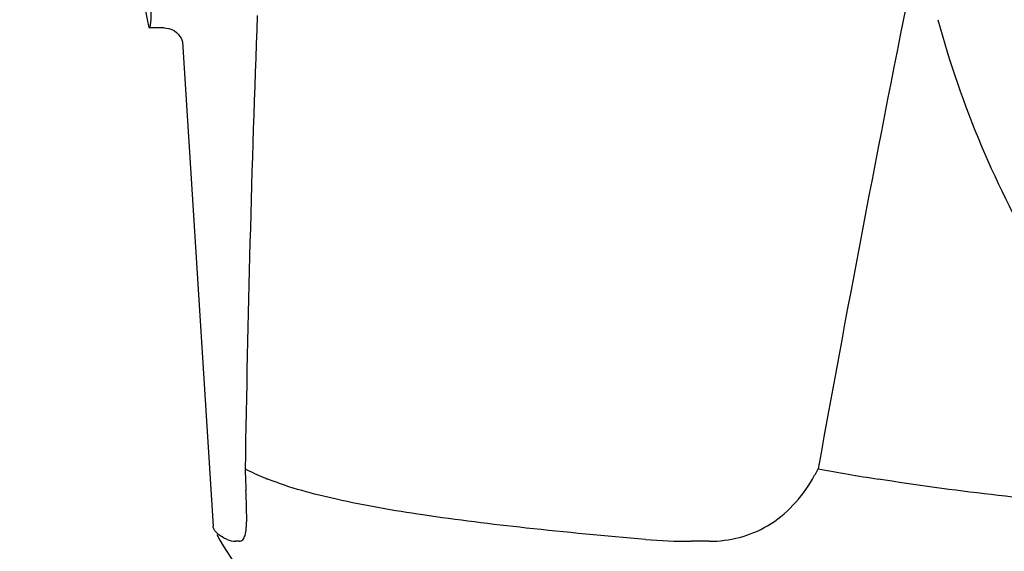
# Model space of a CAD drawing. Units: millimetres. Extents: x 7640 to 12449, y 291 to 6945.
# Drawn here: x 8269 to 8319, y 5105 to 5132 of the extents above; entities that cross this region are included whole.
import ezdxf

# ---------------------------------------------------------------- set-up
doc = ezdxf.new("R2010")
doc.units = ezdxf.units.MM
doc.layers.add('COTAS', color=7, linetype='Continuous')
doc.styles.add('ARIAL', font='arial.ttf')
doc.dimstyles.new('Diseño_PlanosFabricacion', dxfattribs={"dimtxt": 40, "dimasz": 45, "dimexe": 10, "dimexo": 10, "dimgap": 10, "dimtad": 1, "dimtih": 1, "dimtoh": 1, "dimdec": 0, "dimzin": 1, "dimdsep": 46, "dimtxsty": 'ARIAL', "dimcen": 15, "dimadec": 0, "dimazin": 0, "dimtp": 0.05, "dimtm": 0.05, "dimtfac": 1, "dimtdec": 0, "dimtofl": 0, "dimtmove": 0, "dimatfit": 3, "dimfxl": 0, "dimtolj": 1, "dimarcsym": 0})

# ---------------------------------------------------------------- blocks, each defined once
blk = doc.blocks.new('*D9')
at = {"layer": 'COTAS', "color": 0, "lineweight": -2}
for p, q in [((8340.472, 5735.254), (7997.176, 5735.254)), ((8007.176, 5690.254), (8007.176, 5140.852)), ((8007.176, 4530.604), (8007.176, 5080.006)), ((8406.822, 4485.604), (7997.176, 4485.604))]:
    blk.add_line(p, q, dxfattribs=at)
at = {"layer": 'COTAS', "color": 0}
for points in [[(7999.676, 5690.254), (8014.676, 5690.254), (8007.176, 5735.254)], [(7999.676, 4530.604), (8014.676, 4530.604), (8007.176, 4485.604)]]:
    blk.add_solid(points, dxfattribs=at)
at = {"layer": 'Defpoints', "color": 0}
for p in [(8007.176, 5735.254), (8350.472, 5735.254), (8416.822, 4485.604)]:
    blk.add_point(p, dxfattribs=at)
at = {"layer": 'COTAS', "color": 0, "insert": (8007.176, 5110.429), "char_height": 40, "attachment_point": 5, "style": 'ARIAL'}
blk.add_mtext('\\A1;1250 mm', dxfattribs=at)

msp = doc.modelspace()

# ---------------------------------------------------------------- linework, layer by layer
for p, q in [((8276.2, 5131.804), (8275.443, 5131.804)), ((8276.191, 5131.804), (8276.192, 5131.804)), ((8277.137, 5131.091), (8277.137, 5131.09)), ((8277.137, 5131.086), (8278.716, 5106.18)), ((8280.059, 5105.408), (8279.87, 5105.407)), ((8304.249, 5105.408), (8303.31, 5105.407))]:
    msp.add_line(p, q)
for points in [[(8276.19, 5131.804), (8276.288, 5131.799), (8276.442, 5131.771), (8276.586, 5131.721), (8276.718, 5131.651), (8276.834, 5131.565)], [(8276.834, 5131.565), (8276.929, 5131.471), (8277.003, 5131.374), (8277.06, 5131.279), (8277.097, 5131.197), (8277.119, 5131.136), (8277.131, 5131.093), (8277.137, 5131.064), (8277.14, 5131.047)]]:
    msp.add_lwpolyline(points)
for centre, radius, start, end in [((9586.532, 4878.586), 1297.333, 168.575139, 169.763751), ((9335.408, 5092.527), 1055.177, 177.832056, 179.098319), ((8366.822, 5146.204), 52.7, 195.3769, 210.2675), ((8489.963, 5116.004), 209.714, 181.87799, 182.02197), ((8298.07, 5115.301), 13.296, 329.763, 332.3567), ((8334.128, 5242.368), 135.43, 259.67219, 260.99952), ((8436.304, 5114.159), 156.024, 182.0399, 182.26103), ((8287.91, 5124.48), 17.11, 247.3577, 248.1017), ((8120.953, 5101.657), 159.575, 2.08154, 2.27929), ((8247.631, 5106.241), 32.814, 1.244, 2.1164), ((8266.062, 5106.642), 14.378, 359.8131, 1.241), ((8291.193, 5112.454), 14, 208.5785, 252.6263), ((8303.29, 5133.364), 27.957, 265.2221, 270.0384)]:
    msp.add_arc(centre, radius, start, end)
msp.add_ellipse((8274.528, 5146.204), major_axis=(-0.916, 14.4), ratio=0.028922, start_param=2.442336, end_param=6.979847)
for points in [[(8280.361, 5109.132), (8280.676, 5108.972), (8280.998, 5108.825), (8281.323, 5108.689)], [(8278.764, 5106.013), (8278.737, 5106.064), (8278.72, 5106.122), (8278.716, 5106.18)], [(8279.428, 5105.505), (8279.565, 5105.442), (8279.719, 5105.407), (8279.87, 5105.407)]]:
    msp.add_open_spline(points, degree=3)
for points, knots in [([(8300.961, 5105.505), (8298.913, 5105.677), (8295.088, 5106.035), (8289.777, 5106.683), (8285.324, 5107.448), (8282.667, 5108.148), (8281.529, 5108.605)], [0, 0, 0, 0, 0.312524, 0.584352, 0.813405, 1, 1, 1, 1]), ([(8304.249, 5105.408), (8305.283, 5105.408), (8307.485, 5105.965), (8308.998, 5107.646), (8309.557, 5108.605)], [0, 0, 0, 0, 0.482248, 1, 1, 1, 1]), ([(8337.209, 5106.174), (8333.002, 5106.47), (8324.898, 5107.111), (8316.807, 5107.989), (8312.941, 5108.605)], [0, 0, 0, 0, 0.518586, 1, 1, 1, 1]), ([(8280.059, 5105.408), (8280.124, 5105.408), (8280.276, 5105.48), (8280.378, 5105.749), (8280.433, 5106.125), (8280.44, 5106.423), (8280.441, 5106.595)], [0, 0, 0, 0, 0.14509, 0.335174, 0.615142, 1, 1, 1, 1]), ([(8279.053, 5105.712), (8279.019, 5105.735), (8278.908, 5105.819), (8278.809, 5105.924), (8278.764, 5106.013)], [0, 0, 0, 0, 0.289602, 1, 1, 1, 1]), ([(8279.428, 5105.505), (8279.392, 5105.521), (8279.263, 5105.582), (8279.138, 5105.653), (8279.053, 5105.712)], [0, 0, 0, 0, 0.275779, 1, 1, 1, 1])]:
    msp.add_open_spline(points, degree=3, knots=knots)

# ---------------------------------------------------------------- dimensions: what is measured, and where the dimension line sits
at = {"layer": 'COTAS', "color": 7}
dim = msp.add_linear_dim(base=(8007.176, 5735.254), p1=(8416.822, 4485.604), p2=(8350.472, 5735.254), angle=90, dimstyle='Diseño_PlanosFabricacion', override={"dimpost": ' mm'}, dxfattribs=at)
dim.commit()
dim.dimension.update_dxf_attribs({"geometry": '*D9', "text_midpoint": (8007.176, 5110.429)})

doc.saveas('drawing.dxf')
